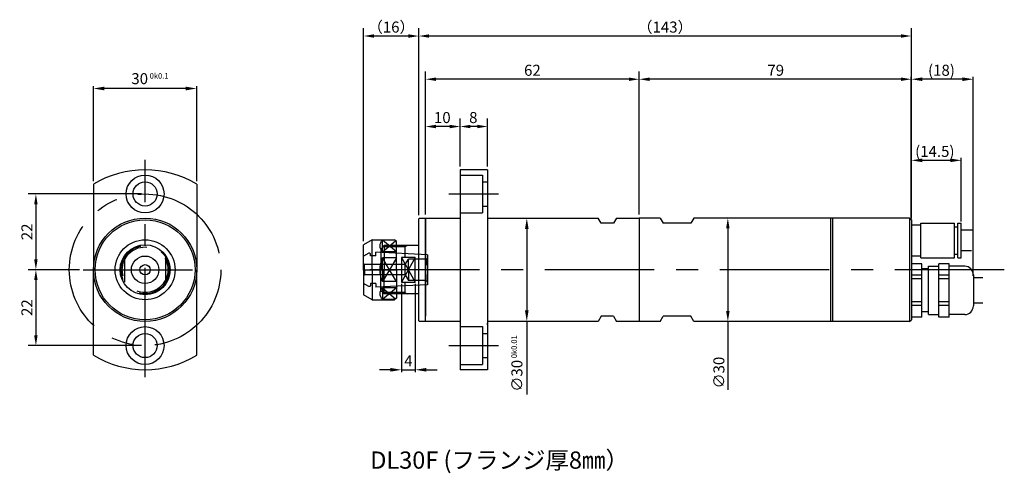
# Model space of a CAD drawing. Extents: x -376 to -91, y 103 to 235.
import ezdxf

# ---------------------------------------------------------------- set-up
doc = ezdxf.new("R2010")
doc.units = 0
for name, pattern in [('CENTER', [50.8, 31.75, -6.35, 6.35, -6.35]), ('DASHED', [19.05, 12.7, -6.35]), ('PHANTOM', [63.5, 31.75, -6.35, 6.35, -6.35, 6.35, -6.35])]:
    doc.linetypes.add(name, pattern=pattern)
doc.layers.get('0').update_dxf_attribs({"linetype": 'CONTINUOUS'})
doc.layers.get('DEFPOINTS').update_dxf_attribs({"linetype": 'CONTINUOUS'})
for name, color, linetype in [('1', 7, 'CONTINUOUS'), ('AM_0', 7, 'CONTINUOUS'), ('AM_7', 7, 'CONTINUOUS')]:
    doc.layers.add(name, color=color, linetype=linetype)
doc.styles.add('MX_DIMTXSTY_1', font='txt.sh', dxfattribs={"width": 0.987, "bigfont": 'extfont'})
doc.styles.add('MX_DIMTXSTY_2', font='txt.sh', dxfattribs={"width": 0.984, "bigfont": 'extfont'})
doc.styles.add('MX_DIMTXSTY_3', font='txt.sh', dxfattribs={"width": 1.008, "bigfont": 'extfont'})
doc.styles.add('MX_DIMTXSTY_5', font='txt.sh', dxfattribs={"bigfont": 'extfont'})
doc.styles.add('MX_DIMTXSTY_6', font='txt.sh', dxfattribs={"width": 1.333, "bigfont": 'extfont'})
doc.styles.add('MX_DIMTXSTY_8', font='txt.sh', dxfattribs={"width": 1.109, "bigfont": 'extfont'})
doc.styles.add('MX_NOTE_STANDARD', font='txt.sh', dxfattribs={"bigfont": 'extfont'})
doc.dimstyles.new('MX_DIMSTYLE_MODEL_SPACE', dxfattribs={"dimtxt": 3.2, "dimasz": 2.5, "dimexe": 2.286, "dimexo": 1, "dimgap": 1, "dimtad": 1, "dimdec": 4, "dimdsep": 46, "dimtxsty": 'MX_NOTE_STANDARD', "dimcen": 2.5, "dimadec": 0, "dimazin": 0, "dimtfac": 1, "dimtdec": 4, "dimtmove": 0, "dimatfit": 3, "dimfxl": 1, "dimtolj": 1, "dimtzin": 0, "dimarcsym": 0})

# ---------------------------------------------------------------- blocks, each defined once
blk = doc.blocks.new('*D12')
at = {"color": 0, "linetype": 'Continuous', "lineweight": -2}
for p, q in [((-260.566375, 178.259558), (-260.566375, 232.588428)), ((-117.566375, 177.459555), (-117.566375, 232.588428)), ((-120.566375, 230.302428), (-257.566375, 230.302428))]:
    blk.add_line(p, q, dxfattribs=at)
at = {"color": 0, "linetype": 'Continuous', "lineweight": 0}
for points in [[(-257.566375, 230.802428), (-257.566375, 229.802428), (-260.566375, 230.302428)], [(-120.566375, 230.802428), (-120.566375, 229.802428), (-117.566375, 230.302428)]]:
    blk.add_solid(points, dxfattribs=at)
at = {"layer": 'DEFPOINTS', "color": 0, "linetype": 'Continuous', "lineweight": 0}
for p in [(-260.566375, 230.302428), (-260.566375, 177.259558), (-117.566375, 176.459555)]:
    blk.add_point(p, dxfattribs=at)
at = {"color": 0, "linetype": 'Continuous', "insert": (-189.066375, 232.902428), "char_height": 3.2, "attachment_point": 5, "line_spacing_factor": 0.9, "style": 'MX_DIMTXSTY_1'}
blk.add_mtext('\\A1;（143）', dxfattribs=at)
blk = doc.blocks.new('*D11')
at = {"color": 0, "linetype": 'Continuous', "lineweight": -2}
for p, q in [((-276.566375, 170.716181), (-276.566375, 232.588428)), ((-260.566375, 231.302428), (-260.566375, 232.588428)), ((-263.566375, 230.302428), (-273.566375, 230.302428))]:
    blk.add_line(p, q, dxfattribs=at)
at = {"color": 0, "linetype": 'Continuous', "lineweight": 0}
for points in [[(-273.566375, 230.802428), (-273.566375, 229.802428), (-276.566375, 230.302428)], [(-263.566375, 230.802428), (-263.566375, 229.802428), (-260.566375, 230.302428)]]:
    blk.add_solid(points, dxfattribs=at)
at = {"layer": 'DEFPOINTS', "color": 0, "linetype": 'Continuous', "lineweight": 0}
for p in [(-276.566375, 230.302428), (-260.566375, 230.302428), (-276.566375, 169.716181)]:
    blk.add_point(p, dxfattribs=at)
at = {"color": 0, "linetype": 'Continuous', "insert": (-268.566375, 232.902428), "char_height": 3.2, "attachment_point": 5, "line_spacing_factor": 0.9, "style": 'MX_DIMTXSTY_2'}
blk.add_mtext('\\A1;（16）', dxfattribs=at)
blk = doc.blocks.new('SG6コレット')
at = {"color": 110, "linetype": 'PHANTOM'}
for p, q in [((-18.5, 4.325001), (-3.5, 5.075)), ((-18.5, 4.325001), (-18.5, 0)), ((-18.2, 3.1), (-18.5, 3.4)), ((-18.2, 3.1), (-18.2, 1.36813)), ((-18.2, 3.1), (-13, 3.1)), ((-13, 0), (-13, 3.1)), ((-12.07624, 1.5), (-13, 3.1)), ((-3.5, 4), (-3.5, 5.075)), ((-3.5, 4), (-2, 4)), ((-2, 4.65), (-1.8, 4.85)), ((-2, 4), (-2, 4.65)), ((-1.8, 4.85), (-1.5, 4.85)), ((-1.5, 4.85), (0, 3.983975)), ((0, 0), (0, 3.983975)), ((-18.5, 0), (-18.5, -4.325001)), ((-13, 0), (-13, -3.1)), ((-12.07624, 1.5), (-0.3, 1.5)), ((-12.07624, 0), (-12.07624, 1.5)), ((-12.07624, -1.5), (-12.07624, 0)), ((-0.3, 1.5), (0, 1.8)), ((-0.3, 0), (-0.3, 1.5)), ((-0.3, 0), (-0.3, -1.5)), ((0, 0), (0, -3.983975)), ((-18.2, -3.1), (-18.2, -1.36813)), ((-12.07624, -1.5), (-13, -3.1)), ((-12.07624, -1.5), (-0.3, -1.5)), ((-0.3, -1.5), (0, -1.8)), ((-18.2, -3.1), (-18.5, -3.4)), ((-18.5, -4.325001), (-3.5, -5.075)), ((-18.2, -3.1), (-13, -3.1)), ((-3.5, -4), (-3.5, -5.075)), ((-3.5, -4), (-2, -4)), ((-2, -4), (-2, -4.65)), ((-2, -4.65), (-1.8, -4.85)), ((-1.8, -4.85), (-1.5, -4.85)), ((-1.5, -4.85), (0, -3.983975))]:
    blk.add_line(p, q, dxfattribs=at)
at = {"color": 7, "linetype": 'Continuous'}
blk.add_point((0, 0), dxfattribs=at)
blk = doc.blocks.new('SGH6HS-501ナット')
at = {"color": 100, "linetype": 'Continuous'}
for p, q in [((-9.5, 8.2), (-9, 8.7)), ((-9.062265, 8.637735), (-5.5, 8.637735)), ((-2.5, 8.7), (-9, 8.7)), ((-5.5, 5.218671), (-5.5, 8.637735)), ((-2.5, 8.7), (0, 7.256624)), ((-2.5, 0), (-2.5, 8.7)), ((-9.5, 0), (-9.5, 8.2)), ((0, 0), (0, 7.256624)), ((-9.5, 5.218671), (-5.5, 5.218671)), ((-9.5, 3.419064), (-5.5, 3.419064)), ((-5.5, 0), (-5.5, 3.419064)), ((-9.5, 0), (-9.5, -8.2)), ((-5.5, 0), (-5.5, -3.419064)), ((-2.5, 0), (-2.5, -8.7)), ((0, 0), (0, -7.256624)), ((-9.5, -3.419064), (-5.5, -3.419064)), ((-9.5, -5.218671), (-5.5, -5.218671)), ((-5.5, -5.218671), (-5.5, -8.637735)), ((-9.5, -8.2), (-9, -8.7)), ((-2.5, -8.7), (0, -7.256624)), ((-9.062265, -8.637735), (-5.5, -8.637735)), ((-2.5, -8.7), (-9, -8.7))]:
    blk.add_line(p, q, dxfattribs=at)
at = {"color": 80, "linetype": 'Continuous'}
for p, q in [((-9.5, 5.218671), (-5.5, 8.637735)), ((-5.5, 5.218671), (-9.263994, 8.436006)), ((-9.5, 3.419064), (-7.5, 0)), ((-7.5, 0), (-5.5, 3.419064)), ((-9.5, -3.419064), (-7.5, 0)), ((-7.5, 0), (-5.5, -3.419064)), ((-9.5, -5.218671), (-5.5, -8.637735)), ((-5.5, -5.218671), (-9.263994, -8.436006))]:
    blk.add_line(p, q, dxfattribs=at)
at = {"color": 80, "linetype": 'CENTER'}
blk.add_line((0, 0), (-9.5, 0), dxfattribs=at)
at = {"color": 100, "linetype": 'Continuous'}
for centre, radius, start, end in [((-7.2375, 6.928203), 2.4375, 315.464866, 44.535134), ((-13.5, 0), 8.7, 0, 23.141041), ((-13.5, 0), 8.7, 336.858959, 0), ((-7.2375, -6.928203), 2.4375, 315.464866, 44.535134)]:
    blk.add_arc(centre, radius, start, end, dxfattribs=at)
blk = doc.blocks.new('*D13')
at = {"color": 0, "linetype": 'Continuous', "lineweight": -2}
for p, q in [((-170.8337, 174.459555), (-170.8337, 150.459555)), ((-170.8337, 147.459555), (-170.8337, 127.584204))]:
    blk.add_line(p, q, dxfattribs=at)
at = {"color": 0, "linetype": 'Continuous', "lineweight": 0}
for points in [[(-171.3337, 174.459555), (-170.3337, 174.459555), (-170.8337, 177.459555)], [(-171.3337, 150.459555), (-170.3337, 150.459555), (-170.8337, 147.459555)]]:
    blk.add_solid(points, dxfattribs=at)
at = {"layer": 'DEFPOINTS', "color": 0, "linetype": 'Continuous', "lineweight": 0}
for p in [(-180.70035, 177.459555), (-170.8337, 177.459555), (-180.70035, 147.459555)]:
    blk.add_point(p, dxfattribs=at)
at = {"color": 0, "linetype": 'Continuous', "insert": (-173.4337, 132.616204), "char_height": 3.2, "attachment_point": 5, "rotation": 90, "line_spacing_factor": 0.9, "style": 'MX_DIMTXSTY_3'}
blk.add_mtext('\\A1;∅30', dxfattribs=at)
blk = doc.blocks.new('*D14')
at = {"color": 0, "linetype": 'Continuous', "lineweight": -2}
for p, q in [((-371.711406, 159.459555), (-371.711406, 143.459555)), ((-341.012685, 140.459555), (-373.997406, 140.459555))]:
    blk.add_line(p, q, dxfattribs=at)
at = {"color": 0, "linetype": 'Continuous', "lineweight": 0}
for points in [[(-372.211406, 159.459555), (-371.211406, 159.459555), (-371.711406, 162.459555)], [(-372.211406, 143.459555), (-371.211406, 143.459555), (-371.711406, 140.459555)]]:
    blk.add_solid(points, dxfattribs=at)
at = {"layer": 'DEFPOINTS', "color": 0, "linetype": 'Continuous', "lineweight": 0}
for p in [(-371.711406, 162.459555), (-371.711406, 140.459555), (-340.012685, 140.459555)]:
    blk.add_point(p, dxfattribs=at)
at = {"color": 0, "linetype": 'Continuous', "insert": (-374.311406, 151.459555), "char_height": 3.2, "attachment_point": 5, "rotation": 90, "line_spacing_factor": 0.9, "style": 'MX_DIMTXSTY_5'}
blk.add_mtext('\\A1;22', dxfattribs=at)
blk = doc.blocks.new('*D10')
at = {"color": 0, "linetype": 'Continuous', "lineweight": -2}
for p, q in [((-341.012685, 184.459555), (-373.997406, 184.459555)), ((-371.711406, 181.459555), (-371.711406, 165.459555)), ((-359.012684, 162.459555), (-373.997406, 162.459555))]:
    blk.add_line(p, q, dxfattribs=at)
at = {"color": 0, "linetype": 'Continuous', "lineweight": 0}
for points in [[(-372.211406, 181.459555), (-371.211406, 181.459555), (-371.711406, 184.459555)], [(-372.211406, 165.459555), (-371.211406, 165.459555), (-371.711406, 162.459555)]]:
    blk.add_solid(points, dxfattribs=at)
at = {"layer": 'DEFPOINTS', "color": 0, "linetype": 'Continuous', "lineweight": 0}
for p in [(-340.012685, 184.459555), (-371.711406, 162.459555), (-358.012684, 162.459555)]:
    blk.add_point(p, dxfattribs=at)
at = {"color": 0, "linetype": 'Continuous', "insert": (-374.311406, 173.459555), "char_height": 3.2, "attachment_point": 5, "rotation": 90, "line_spacing_factor": 0.9, "style": 'MX_DIMTXSTY_5'}
blk.add_mtext('\\A1;22', dxfattribs=at)
blk = doc.blocks.new('*D20')
at = {"color": 0, "linetype": 'Continuous', "lineweight": -2}
blk.add_line((-120.566375, 217.760057), (-193.566375, 217.760057), dxfattribs=at)
at = {"color": 0, "linetype": 'Continuous', "lineweight": 0}
for points in [[(-193.566375, 218.260057), (-193.566375, 217.260057), (-196.566375, 217.760057)], [(-120.566375, 218.260057), (-120.566375, 217.260057), (-117.566375, 217.760057)]]:
    blk.add_solid(points, dxfattribs=at)
at = {"layer": 'DEFPOINTS', "color": 0, "linetype": 'Continuous', "lineweight": 0}
for p in [(-196.566375, 217.760057), (-196.566375, 204.301685), (-117.566375, 176.959554)]:
    blk.add_point(p, dxfattribs=at)
at = {"color": 0, "linetype": 'Continuous', "insert": (-156.93325, 220.360057), "char_height": 3.2, "attachment_point": 5, "line_spacing_factor": 0.9, "style": 'MX_DIMTXSTY_5'}
blk.add_mtext('\\A1;79', dxfattribs=at)
blk = doc.blocks.new('*D15')
at = {"color": 0, "linetype": 'Continuous', "lineweight": -2}
for p, q in [((-248.566375, 192.459555), (-248.566375, 206.320444)), ((-240.566375, 192.459555), (-240.566375, 206.320444)), ((-243.566375, 204.034444), (-245.566375, 204.034444))]:
    blk.add_line(p, q, dxfattribs=at)
at = {"color": 0, "linetype": 'Continuous', "lineweight": 0}
for points in [[(-245.566375, 204.534444), (-245.566375, 203.534444), (-248.566375, 204.034444)], [(-243.566375, 204.534444), (-243.566375, 203.534444), (-240.566375, 204.034444)]]:
    blk.add_solid(points, dxfattribs=at)
at = {"layer": 'DEFPOINTS', "color": 0, "linetype": 'Continuous', "lineweight": 0}
for p in [(-248.566375, 204.034444), (-248.566375, 191.459555), (-240.566375, 191.459555)]:
    blk.add_point(p, dxfattribs=at)
at = {"color": 0, "linetype": 'Continuous', "insert": (-244.72288, 206.634444), "char_height": 3.2, "attachment_point": 5, "line_spacing_factor": 0.9, "style": 'MX_DIMTXSTY_5'}
blk.add_mtext('\\A1;8', dxfattribs=at)
blk = doc.blocks.new('*D21')
at = {"color": 0, "linetype": 'Continuous', "lineweight": -2}
for p, q in [((-248.566375, 192.459556), (-248.566375, 206.320444)), ((-251.566375, 204.034444), (-255.566375, 204.034444))]:
    blk.add_line(p, q, dxfattribs=at)
at = {"color": 0, "linetype": 'Continuous', "lineweight": 0}
for points in [[(-255.566375, 204.534444), (-255.566375, 203.534444), (-258.566375, 204.034444)], [(-251.566375, 204.534444), (-251.566375, 203.534444), (-248.566375, 204.034444)]]:
    blk.add_solid(points, dxfattribs=at)
at = {"layer": 'DEFPOINTS', "color": 0, "linetype": 'Continuous', "lineweight": 0}
for p in [(-258.566375, 204.034444), (-248.566375, 191.459556), (-258.566375, 178.459556)]:
    blk.add_point(p, dxfattribs=at)
at = {"color": 0, "linetype": 'Continuous', "insert": (-253.722486, 206.634444), "char_height": 3.2, "attachment_point": 5, "line_spacing_factor": 0.9, "style": 'MX_DIMTXSTY_6'}
blk.add_mtext('\\A1;10', dxfattribs=at)
blk = doc.blocks.new('*D22')
at = {"color": 0, "linetype": 'Continuous', "lineweight": -2}
for p, q in [((-258.566375, 178.459554), (-258.566375, 220.046057)), ((-199.566375, 217.760057), (-255.566375, 217.760057)), ((-196.566375, 178.459554), (-196.566375, 220.046057))]:
    blk.add_line(p, q, dxfattribs=at)
at = {"color": 0, "linetype": 'Continuous', "lineweight": 0}
for points in [[(-255.566375, 218.260057), (-255.566375, 217.260057), (-258.566375, 217.760057)], [(-199.566375, 218.260057), (-199.566375, 217.260057), (-196.566375, 217.760057)]]:
    blk.add_solid(points, dxfattribs=at)
at = {"layer": 'DEFPOINTS', "color": 0, "linetype": 'Continuous', "lineweight": 0}
for p in [(-258.566375, 217.760057), (-258.566375, 177.459554), (-196.566375, 177.459554)]:
    blk.add_point(p, dxfattribs=at)
at = {"color": 0, "linetype": 'Continuous', "insert": (-227.566375, 220.360057), "char_height": 3.2, "attachment_point": 5, "line_spacing_factor": 0.9, "style": 'MX_DIMTXSTY_5'}
blk.add_mtext('\\A1;62', dxfattribs=at)
blk = doc.blocks.new('*D23')
at = {"layer": '1', "color": 0, "linetype": 'Continuous', "lineweight": -2}
for p, q in [((-265.57, 158.35), (-265.57, 132.73)), ((-261.57, 158.35), (-261.57, 132.73)), ((-268.77, 133.43), (-271.97, 133.43)), ((-265.57, 133.43), (-261.57, 133.43)), ((-258.37, 133.43), (-255.17, 133.43))]:
    blk.add_line(p, q, dxfattribs=at)
at = {"layer": '1', "color": 0, "linetype": 'Continuous', "lineweight": 0}
for points in [[(-268.77, 133.96), (-268.77, 132.9), (-265.57, 133.43)], [(-258.37, 133.96), (-258.37, 132.9), (-261.57, 133.43)]]:
    blk.add_solid(points, dxfattribs=at)
at = {"layer": 'DEFPOINTS', "color": 0, "linetype": 'Continuous', "lineweight": 0}
for p in [(-265.57, 158.85), (-261.57, 158.85), (-261.57, 133.43)]:
    blk.add_point(p, dxfattribs=at)
at = {"layer": '1', "color": 0, "linetype": 'Continuous', "insert": (-263.57, 136.03), "char_height": 3.2, "attachment_point": 5, "style": 'MX_DIMTXSTY_5'}
blk.add_mtext('\\A1;4', dxfattribs=at)
blk = doc.blocks.new('*D16')
at = {"layer": '1', "color": 0, "linetype": 'Continuous', "lineweight": -2}
for p, q in [((-229.2, 174.26), (-229.2, 150.66)), ((-229.2, 147.46), (-229.2, 126.29))]:
    blk.add_line(p, q, dxfattribs=at)
at = {"layer": '1', "color": 0, "linetype": 'Continuous', "lineweight": 0}
for points in [[(-229.73, 174.26), (-228.67, 174.26), (-229.2, 177.46)], [(-229.73, 150.66), (-228.67, 150.66), (-229.2, 147.46)]]:
    blk.add_solid(points, dxfattribs=at)
at = {"layer": 'DEFPOINTS', "color": 0, "linetype": 'Continuous', "lineweight": 0}
for p in [(-249.07, 177.46), (-229.2, 177.46), (-249.07, 147.46)]:
    blk.add_point(p, dxfattribs=at)
at = {"layer": '1', "color": 0, "linetype": 'Continuous', "insert": (-232.07, 135.27), "char_height": 3.2, "attachment_point": 5, "rotation": 90, "style": 'MX_DIMTXSTY_8'}
blk.add_mtext('\\A1;∅30{\\A1;\\H0.50x;\\S 0^-0.01;}', dxfattribs=at)
blk = doc.blocks.new('*D17')
at = {"layer": '1', "color": 0, "linetype": 'Continuous', "lineweight": -2}
for p, q in [((-355.01, 188.2), (-355.01, 215.77)), ((-328.21, 215.07), (-351.81, 215.07)), ((-325.01, 188.2), (-325.01, 215.77))]:
    blk.add_line(p, q, dxfattribs=at)
at = {"layer": '1', "color": 0, "linetype": 'Continuous', "lineweight": 0}
for points in [[(-351.81, 215.6), (-351.81, 214.53), (-355.01, 215.07)], [(-328.21, 215.6), (-328.21, 214.53), (-325.01, 215.07)]]:
    blk.add_solid(points, dxfattribs=at)
at = {"layer": 'DEFPOINTS', "color": 0, "linetype": 'Continuous', "lineweight": 0}
for p in [(-355.01, 215.07), (-355.01, 187.7), (-325.01, 187.7)]:
    blk.add_point(p, dxfattribs=at)
at = {"layer": '1', "color": 0, "linetype": 'Continuous', "insert": (-338.61, 217.93), "char_height": 3.2, "attachment_point": 5, "style": 'MX_DIMTXSTY_5'}
blk.add_mtext('\\A1;30{\\H1.6;\\S 0^-0.1;}', dxfattribs=at)
blk = doc.blocks.new('*D18')
at = {"layer": '1', "color": 0, "linetype": 'Continuous', "lineweight": -2}
for p, q in [((-117.57, 177.46), (-117.57, 218.46)), ((-102.77, 217.76), (-114.37, 217.76)), ((-99.57, 160.66), (-99.57, 218.46))]:
    blk.add_line(p, q, dxfattribs=at)
at = {"layer": '1', "color": 0, "linetype": 'Continuous', "lineweight": 0}
for points in [[(-114.37, 218.29), (-114.37, 217.23), (-117.57, 217.76)], [(-102.77, 218.29), (-102.77, 217.23), (-99.57, 217.76)]]:
    blk.add_solid(points, dxfattribs=at)
at = {"layer": 'DEFPOINTS', "color": 0, "linetype": 'Continuous', "lineweight": 0}
for p in [(-117.57, 217.76), (-117.57, 176.96), (-99.57, 160.16)]:
    blk.add_point(p, dxfattribs=at)
at = {"layer": '1', "color": 0, "linetype": 'Continuous', "insert": (-108.82, 220.36), "char_height": 3.2, "attachment_point": 5, "style": 'MX_DIMTXSTY_5'}
blk.add_mtext('\\A1;(18)', dxfattribs=at)
blk = doc.blocks.new('*D19')
at = {"layer": '1', "color": 0, "linetype": 'Continuous', "lineweight": -2}
for p, q in [((-117.57, 176.96), (-117.57, 194.92)), ((-103.07, 176.46), (-103.07, 194.92)), ((-106.27, 194.22), (-114.37, 194.22))]:
    blk.add_line(p, q, dxfattribs=at)
at = {"layer": '1', "color": 0, "linetype": 'Continuous', "lineweight": 0}
for points in [[(-114.37, 194.75), (-114.37, 193.68), (-117.57, 194.22)], [(-106.27, 194.75), (-106.27, 193.68), (-103.07, 194.22)]]:
    blk.add_solid(points, dxfattribs=at)
at = {"layer": 'DEFPOINTS', "color": 0, "linetype": 'Continuous', "lineweight": 0}
for p in [(-117.57, 194.22), (-117.57, 176.46), (-103.07, 175.96)]:
    blk.add_point(p, dxfattribs=at)
at = {"layer": '1', "color": 0, "linetype": 'Continuous', "insert": (-110.75, 196.82), "char_height": 3.2, "attachment_point": 5, "style": 'MX_DIMTXSTY_5'}
blk.add_mtext('\\A1;(14.5)', dxfattribs=at)

msp = doc.modelspace()

# ---------------------------------------------------------------- linework, layer by layer
at = {"color": 7, "linetype": 'Continuous'}
for p, q in [((-240.566375, 191.459555), (-248.566375, 191.459555)), ((-248.566375, 191.459555), (-248.566375, 133.459555)), ((-240.566375, 191.459555), (-240.566375, 133.459555)), ((-240.566375, 133.459555), (-248.566375, 133.459555))]:
    msp.add_line(p, q, dxfattribs=at)
at = {"color": 7, "linetype": 'DASHED'}
for p, q in [((-248.566375, 189.959555), (-242.066375, 189.959555)), ((-242.066375, 189.959555), (-242.066375, 178.959555)), ((-242.066375, 187.959555), (-240.566375, 187.959555)), ((-242.066375, 180.959555), (-240.566375, 180.959555)), ((-248.566375, 178.959555), (-242.066375, 178.959555)), ((-248.566375, 145.959555), (-242.066375, 145.959555)), ((-242.066375, 145.959555), (-242.066375, 134.959555)), ((-242.066375, 143.959555), (-240.566375, 143.959555)), ((-248.566375, 134.959555), (-242.066375, 134.959555)), ((-242.066375, 136.959555), (-240.566375, 136.959555))]:
    msp.add_line(p, q, dxfattribs=at)
at = {"color": 7, "linetype": 'CENTER'}
for p, q in [((-251.812653, 184.459555), (-237.390143, 184.459555)), ((-251.812653, 140.459555), (-237.390143, 140.459555))]:
    msp.add_line(p, q, dxfattribs=at)
at = {"color": 7, "linetype": 'Continuous'}
for centre, radius in [((-340.012685, 184.459555), 5.5), ((-340.012685, 184.459555), 3.5), ((-340.012685, 162.459555), 8.7), ((-340.012685, 162.459555), 7.256624), ((-340.012685, 140.459555), 5.5), ((-340.012685, 140.459555), 3.5)]:
    msp.add_circle(centre, radius, dxfattribs=at)
at = {"color": 7, "linetype": 'CENTER'}
msp.add_circle((-340.012685, 162.459555), 22, dxfattribs=at)
at = {"color": 254, "linetype": 'Continuous'}
for radius in [3.983975, 1.5]:
    msp.add_circle((-340.012685, 162.459555), radius, dxfattribs=at)
at = {"color": 7, "linetype": 'Continuous'}
for start, end in [(58.85261, 121.14739), (238.85261, 301.14739)]:
    msp.add_arc((-340.012685, 162.459555), 29, start, end, dxfattribs=at)
for p in [(-271.566373, 167.459555), (-271.566375, 162.459555)]:
    msp.add_point(p, dxfattribs=at)
at = {"layer": '1', "color": 7, "linetype": 'Continuous'}
for p, q in [((-355.012685, 187.278903), (-355.012685, 162.459555)), ((-325.012685, 187.278903), (-325.012685, 162.459555)), ((-260.366375, 177.459555), (-260.566375, 177.259555)), ((-260.566375, 147.659555), (-260.566375, 177.259555)), ((-260.366375, 177.459555), (-258.666375, 177.459555)), ((-258.666375, 177.459555), (-258.666375, 147.459555)), ((-258.566375, 177.459555), (-248.566375, 177.459555)), ((-258.566375, 177.459555), (-258.566375, 175.959555)), ((-240.566375, 177.459555), (-208.432401, 177.459555)), ((-207.566375, 175.959555), (-208.432401, 177.459555)), ((-203.20035, 177.459555), (-204.066375, 175.959555)), ((-203.20035, 177.459555), (-196.566375, 177.459555)), ((-196.566375, 177.459555), (-196.566375, 147.459555)), ((-258.566375, 175.959555), (-258.666375, 175.959555)), ((-258.566375, 175.959555), (-258.566375, 148.959555)), ((-204.066375, 175.959555), (-207.566375, 175.959555)), ((-263.916856, 169.459555), (-267.066375, 169.459555)), ((-264.566375, 169.459555), (-264.566375, 166.065555)), ((-260.566375, 169.459555), (-263.916856, 169.459555)), ((-261.566375, 166.065555), (-265.566375, 166.065555)), ((-265.566375, 166.065555), (-265.566375, 158.853555)), ((-261.566375, 158.853555), (-261.566375, 166.065555)), ((-355.012685, 137.640208), (-355.012685, 162.459555)), ((-325.012685, 137.640208), (-325.012685, 162.459555)), ((-265.566375, 158.853555), (-261.566375, 158.853555)), ((-264.566375, 158.853555), (-264.566375, 155.459555)), ((-263.916856, 155.459555), (-267.066375, 155.459555)), ((-260.566375, 155.459555), (-263.916856, 155.459555)), ((-258.566375, 148.959555), (-258.666375, 148.959555)), ((-258.566375, 147.459555), (-258.566375, 148.959555)), ((-207.566375, 148.959555), (-208.432401, 147.459555)), ((-204.066375, 148.959555), (-207.566375, 148.959555)), ((-204.066375, 148.959555), (-203.20035, 147.459555)), ((-260.566375, 147.659555), (-260.366375, 147.459555)), ((-258.666375, 147.459555), (-260.366375, 147.459555)), ((-248.566375, 147.459555), (-258.566375, 147.459555)), ((-208.432401, 147.459555), (-240.566375, 147.459555)), ((-240.566375, 146.459555), (-240.566375, 146.959555)), ((-196.566375, 147.459555), (-203.20035, 147.459555))]:
    msp.add_line(p, q, dxfattribs=at)
at = {"layer": '1', "color": 254, "linetype": 'DASHED'}
for p, q in [((-271.566375, 168.459555), (-270.941375, 169.084555)), ((-270.941375, 169.084555), (-270.566375, 169.459555)), ((-267.066375, 169.459555), (-270.566375, 169.459555)), ((-270.566375, 169.459555), (-270.566375, 162.459555)), ((-271.566375, 168.459555), (-271.566375, 167.459555)), ((-271.566375, 167.459555), (-271.566375, 162.459555)), ((-271.566375, 157.459555), (-271.566375, 162.459555)), ((-270.566375, 155.459555), (-270.566375, 162.459555)), ((-271.566375, 156.459555), (-271.566375, 157.459555)), ((-271.566375, 156.459555), (-270.941375, 155.834555)), ((-270.941375, 155.834555), (-270.566375, 155.459555)), ((-267.066375, 155.459555), (-270.566375, 155.459555))]:
    msp.add_line(p, q, dxfattribs=at)
at = {"layer": '1', "color": 110, "linetype": 'DASHED'}
for p, q in [((-267.066375, 169.084555), (-270.941375, 169.084555)), ((-267.066375, 155.834555), (-270.941375, 155.834555))]:
    msp.add_line(p, q, dxfattribs=at)
at = {"layer": '1', "color": 3, "linetype": 'Continuous'}
for p, q in [((-264.566375, 169.084555), (-267.066375, 169.084555)), ((-264.566375, 169.084555), (-263.916856, 169.459555)), ((-265.566375, 166.065555), (-261.566375, 158.853555)), ((-261.566375, 166.065555), (-265.566375, 158.853555)), ((-264.566375, 155.834555), (-267.066375, 155.834555)), ((-264.566375, 155.834555), (-263.916856, 155.459555))]:
    msp.add_line(p, q, dxfattribs=at)
at = {"layer": '1', "color": 3, "linetype": 'DASHED'}
for p, q in [((-346.012415, 166.065555), (-346.012415, 158.853555)), ((-334.012954, 158.853555), (-334.012954, 166.065555))]:
    msp.add_line(p, q, dxfattribs=at)
at = {"layer": '1', "color": 2, "linetype": 'CENTER'}
msp.add_line((-90.5758, 162.459555), (-279.883929, 162.459555), dxfattribs=at)
at = {"layer": '1', "color": 254, "linetype": 'DASHED'}
msp.add_circle((-340.012685, 162.459555), 7, dxfattribs=at)
at = {"layer": '1', "color": 110, "linetype": 'DASHED'}
msp.add_circle((-340.012685, 162.459555), 6.625, dxfattribs=at)
at = {"layer": 'AM_0', "color": 7, "linetype": 'Continuous'}
for p, q in [((-190.432401, 177.459555), (-196.566375, 177.459555)), ((-196.566375, 177.459555), (-196.566375, 147.459555)), ((-190.432401, 177.459555), (-189.566375, 175.959555)), ((-180.70035, 177.459555), (-181.566375, 175.959555)), ((-118.066375, 177.459555), (-180.70035, 177.459555)), ((-140.966375, 147.459555), (-140.966375, 177.459555)), ((-140.466375, 177.459555), (-140.466375, 147.459555)), ((-118.066375, 177.459555), (-118.066375, 147.459555)), ((-118.066375, 177.459555), (-117.566375, 176.959555)), ((-181.566375, 175.959555), (-189.566375, 175.959555)), ((-117.566375, 176.959555), (-117.566375, 176.459555)), ((-117.566375, 176.459555), (-117.566375, 147.959555)), ((-117.566375, 175.459555), (-114.766375, 175.459555)), ((-114.766375, 165.959555), (-114.766375, 175.959555)), ((-114.766375, 175.959555), (-105.066375, 175.959555)), ((-105.066375, 165.959555), (-105.066375, 175.959555)), ((-105.066375, 174.959555), (-104.066375, 174.959555)), ((-104.066375, 165.959555), (-104.066375, 175.959555)), ((-104.066375, 175.959555), (-103.066375, 175.959555)), ((-103.066375, 165.959555), (-103.066375, 175.959555)), ((-99.872743, 173.959555), (-103.066375, 173.959555)), ((-117.566375, 166.459555), (-114.766375, 166.459555)), ((-114.766375, 165.959555), (-105.066375, 165.959555)), ((-105.066375, 166.959555), (-104.066375, 166.959555)), ((-104.066375, 165.959555), (-103.066375, 165.959555)), ((-100.089567, 167.959555), (-103.066375, 167.959555)), ((-114.566375, 164.209555), (-117.566375, 164.209555)), ((-114.566375, 148.709555), (-114.566375, 164.209555)), ((-112.566375, 149.459555), (-112.566375, 163.459555)), ((-112.566375, 163.459555), (-109.566375, 163.459555)), ((-106.566375, 164.209555), (-109.566375, 164.209555)), ((-109.566375, 148.709555), (-109.566375, 164.209555)), ((-106.566375, 148.709555), (-106.566375, 164.209555)), ((-102.066375, 163.459555), (-106.566375, 163.459555)), ((-114.566375, 160.858716), (-117.566375, 160.858716)), ((-112.566375, 162.709555), (-114.566375, 162.709555)), ((-106.566375, 160.858716), (-109.566375, 160.858716)), ((-99.566375, 160.959555), (-99.566375, 151.959555)), ((-96.821189, 160.159555), (-99.566375, 160.159555)), ((-114.566375, 159.785589), (-117.566375, 159.785589)), ((-106.566375, 159.785589), (-109.566375, 159.785589)), ((-114.566375, 153.133522), (-117.566375, 153.133522)), ((-114.566375, 152.060394), (-117.566375, 152.060394)), ((-106.566375, 153.133522), (-109.566375, 153.133522)), ((-106.566375, 152.060394), (-109.566375, 152.060394)), ((-96.821189, 152.759555), (-99.566375, 152.759555)), ((-190.432401, 147.459555), (-189.566375, 148.959555)), ((-181.566375, 148.959555), (-189.566375, 148.959555)), ((-180.70035, 147.459555), (-181.566375, 148.959555)), ((-114.566375, 148.709555), (-117.566375, 148.709555)), ((-112.566375, 150.209555), (-114.566375, 150.209555)), ((-112.566375, 149.459555), (-109.566375, 149.459555)), ((-106.566375, 148.709555), (-109.566375, 148.709555)), ((-102.066375, 149.459555), (-106.566375, 149.459555)), ((-190.432401, 147.459555), (-196.566375, 147.459555)), ((-118.066375, 147.459555), (-180.70035, 147.459555)), ((-118.066375, 147.459555), (-117.566375, 147.959555))]:
    msp.add_line(p, q, dxfattribs=at)
for radius in [15, 14.5]:
    msp.add_circle((-340.012685, 162.459555), radius, dxfattribs=at)
for centre, start, end in [((-102.066375, 160.959555), 0, 90), ((-102.066375, 151.959555), 270, 0)]:
    msp.add_arc(centre, 2.5, start, end, dxfattribs=at)
at = {"layer": 'AM_7', "color": 2, "linetype": 'CENTER'}
for p, q in [((-340.012685, 131.263338), (-340.012685, 194.399174)), ((-358.012685, 162.459555), (-322.012685, 162.459555))]:
    msp.add_line(p, q, dxfattribs=at)

# ---------------------------------------------------------------- block references
at = {"linetype": 'ByBlock', "xscale": -1}
for name in ['SGH6HS-501ナット', 'SG6コレット']:
    msp.add_blockref(name, (-276.566375, 162.459555), dxfattribs=at)

# ---------------------------------------------------------------- texts
at = {"linetype": 'Continuous', "lineweight": 0, "insert": (-274.631025, 109.722326), "char_height": 5, "width": 80.60480682, "attachment_point": 1}
msp.add_mtext('{DL30F (フランジ厚8㎜）}', dxfattribs=at)

# ---------------------------------------------------------------- dimensions: what is measured, and where the dimension line sits
at = {"color": 7, "linetype": 'Continuous'}
for base, p1, p2, angle, text, override, picture, middle in [((-276.566375, 230.302428), (-260.566375, 230.302428), (-276.566375, 169.716181), 180, '（<>）', {"dimasz": 3, "dimdec": 0, "dimtxsty": 'MX_DIMTXSTY_2', "dimsah": 1, "dimtzin": 8}, '*D11', (-268.566375, 230.302428)), ((-260.566375, 230.302428), (-117.566375, 176.459555), (-260.566375, 177.259558), 180, '（<>）', {"dimasz": 3, "dimdec": 0, "dimtxsty": 'MX_DIMTXSTY_1', "dimsah": 1, "dimtzin": 8}, '*D12', (-189.066375, 230.302428)), ((-170.8337, 177.459555), (-180.70035, 147.459555), (-180.70035, 177.459555), 90, '∅<>', {"dimasz": 3, "dimdec": 0, "dimtxsty": 'MX_DIMTXSTY_3', "dimsah": 1, "dimse1": 1, "dimse2": 1, "dimtzin": 8}, '*D13', (-170.8337, 132.616204))]:
    dim = msp.add_linear_dim(base=base, p1=p1, p2=p2, angle=angle, text=text, dimstyle='MX_DIMSTYLE_MODEL_SPACE', override=override, dxfattribs=at)
    dim.commit()
    dim.dimension.update_dxf_attribs({"geometry": picture, "text_midpoint": middle, "dimtype": 160})
for base, p1, p2, angle, override, picture, middle in [((-258.566375, 217.760057), (-196.566375, 177.459554), (-258.566375, 177.459554), 180, {"dimasz": 3, "dimdec": 0, "dimtxsty": 'MX_DIMTXSTY_5', "dimsah": 1, "dimtzin": 8}, '*D22', (-227.566375, 217.760057)), ((-196.566375, 217.760057), (-117.566375, 176.959554), (-196.566375, 204.301685), 180, {"dimasz": 3, "dimdec": 0, "dimtxsty": 'MX_DIMTXSTY_5', "dimsah": 1, "dimse1": 1, "dimse2": 1, "dimtzin": 8}, '*D20', (-156.93325, 217.760057)), ((-258.566375, 204.034444), (-248.566375, 191.459556), (-258.566375, 178.459556), 180, {"dimasz": 3, "dimdec": 0, "dimtxsty": 'MX_DIMTXSTY_6', "dimsah": 1, "dimse2": 1, "dimtzin": 8}, '*D21', (-253.722486, 204.034444)), ((-248.566375, 204.034444), (-240.566375, 191.459555), (-248.566375, 191.459555), 180, {"dimasz": 3, "dimdec": 0, "dimtxsty": 'MX_DIMTXSTY_5', "dimsah": 1, "dimtzin": 8}, '*D15', (-244.72288, 204.034444)), ((-371.711406, 162.459555), (-340.012685, 184.459555), (-358.012684, 162.459555), 90, {"dimasz": 3, "dimdec": 0, "dimtxsty": 'MX_DIMTXSTY_5', "dimsah": 1, "dimtzin": 8}, '*D10', (-371.711406, 173.459555)), ((-371.711406, 140.459555), (-371.711406, 162.459555), (-340.012685, 140.459555), 90, {"dimasz": 3, "dimdec": 0, "dimtxsty": 'MX_DIMTXSTY_5', "dimsah": 1, "dimse1": 1, "dimtzin": 8}, '*D14', (-371.711406, 151.459555))]:
    dim = msp.add_linear_dim(base=base, p1=p1, p2=p2, angle=angle, dimstyle='MX_DIMSTYLE_MODEL_SPACE', override=override, dxfattribs=at)
    dim.commit()
    dim.dimension.update_dxf_attribs({"geometry": picture, "text_midpoint": middle, "dimtype": 160})
at = {"layer": '1', "color": 7, "linetype": 'Continuous'}
dim = msp.add_linear_dim(base=(-355.012685, 215.066027), p1=(-325.012685, 187.70295), p2=(-355.012685, 187.70295), angle=180, dimstyle='MX_DIMSTYLE_MODEL_SPACE', override={"dimasz": 3.2, "dimexe": 0.7, "dimexo": 0.5, "dimdec": 3, "dimtxsty": 'MX_DIMTXSTY_5', "dimsah": 1, "dimtol": 1, "dimtm": 0.1, "dimtfac": 0.5, "dimtdec": 1, "dimtzin": 8}, dxfattribs=at)
dim.commit()
dim.dimension.update_dxf_attribs({"geometry": '*D17', "text_midpoint": (-338.611041, 215.066027), "dimtype": 160})
for base, p1, p2, angle, text, override, picture, middle in [((-117.566375, 217.760057), (-99.566375, 160.159555), (-117.566375, 176.959554), 180, '(18)', {"dimasz": 3.2, "dimexe": 0.7, "dimexo": 0.5, "dimdec": 3, "dimtxsty": 'MX_DIMTXSTY_5', "dimsah": 1}, '*D18', (-108.822376, 217.760057)), ((-117.566375, 194.217399), (-103.066375, 175.959555), (-117.566375, 176.459555), 180, '(14.5)', {"dimasz": 3.2, "dimexe": 0.7, "dimexo": 0.5, "dimdec": 3, "dimtxsty": 'MX_DIMTXSTY_5', "dimsah": 1}, '*D19', (-110.745709, 194.217399)), ((-229.200708, 177.459555), (-249.066374, 147.459555), (-249.066374, 177.459555), 90, '∅30{\\A1;\\H0.50x;\\S 0^-0.01;}', {"dimasz": 3.2, "dimexe": 0.7, "dimdec": 3, "dimtxsty": 'MX_DIMTXSTY_8', "dimsah": 1, "dimse1": 1, "dimse2": 1}, '*D16', (-229.200708, 135.274755)), ((-261.566375, 133.429404), (-265.566375, 158.853555), (-261.566375, 158.853555), 180, '4', {"dimasz": 3.2, "dimexe": 0.7, "dimexo": 0.5, "dimdec": 3, "dimtxsty": 'MX_DIMTXSTY_5', "dimsah": 1}, '*D23', (-263.566375, 133.429404))]:
    dim = msp.add_linear_dim(base=base, p1=p1, p2=p2, angle=angle, text=text, dimstyle='MX_DIMSTYLE_MODEL_SPACE', override=override, dxfattribs=at)
    dim.commit()
    dim.dimension.update_dxf_attribs({"geometry": picture, "text_midpoint": middle, "dimtype": 160})

doc.saveas('drawing.dxf')
